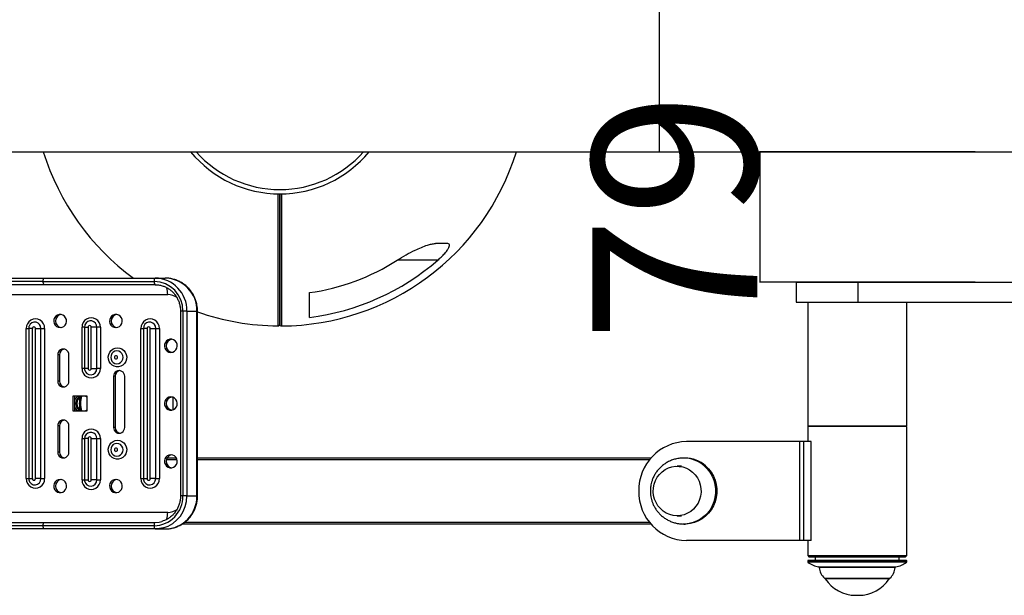
# Model space of a CAD drawing. Extents: x -148151 to -139751, y -83883 to -77943.
# Drawn here: x -145210 to -144614, y -82656 to -82307 of the extents above; entities that cross this region are included whole.
import ezdxf

# ---------------------------------------------------------------- set-up
doc = ezdxf.new("R2010")
doc.units = 0
doc.header["$MEASUREMENT"] = 0
doc.layers.get('Defpoints').update_dxf_attribs({"linetype": 'CONTINUOUS'})
doc.layers.add('FORMAT', color=7, linetype='CONTINUOUS')
doc.layers.add('中心线层', color=240, linetype='CONTINUOUS')
doc.styles.get("Standard").update_dxf_attribs({"font": 'arial.ttf', "height": 40})
doc.styles.add('样式_1', font='arial.ttf', dxfattribs={"height": 100})
doc.dimstyles.get("Standard").update_dxf_attribs({"dimtxt": 100, "dimasz": 0.18, "dimexe": 0.18, "dimexo": 0.0625, "dimgap": 0.09, "dimtad": 0, "dimdec": 0, "dimzin": 0, "dimdsep": 46, "dimtxsty": '样式_1', "dimcen": 0.09, "dimadec": 0, "dimazin": 0, "dimtfac": 1, "dimtdec": 0, "dimtofl": 0, "dimtmove": 2, "dimatfit": 3, "dimfxl": 1, "dimtolj": 1, "dimtzin": 0, "dimarcsym": 0})
doc.dimstyles.new('副本 STANDAR字体放大2倍', dxfattribs={"dimtxt": 40, "dimasz": 0.18, "dimexe": 0.18, "dimexo": 0.0625, "dimgap": 1, "dimtad": 1, "dimdec": 0, "dimzin": 0, "dimdsep": 46, "dimtxsty": 'Standard', "dimcen": 0.09, "dimadec": 0, "dimazin": 0, "dimtfac": 1, "dimtdec": 0, "dimtofl": 0, "dimtmove": 0, "dimatfit": 3, "dimfxl": 1, "dimtolj": 1, "dimtzin": 0, "dimarcsym": 0})

# ---------------------------------------------------------------- blocks, each defined once
blk = doc.blocks.new('*D23')
at = {"layer": 'Defpoints', "color": 0, "transparency": 16777216}
for p in [(-144305.94, -81866.51), (-144305.94, -82207.1), (-145807.19, -82510.1)]:
    blk.add_point(p, dxfattribs=at)
at = {"layer": '中心线层', "color": 0, "lineweight": -2, "transparency": 16777216}
for p, q in [((-145807.19, -82510.03), (-145807.19, -81866.33)), ((-145807.01, -81866.51), (-144306.12, -81866.51)), ((-144305.94, -82207.03), (-144305.94, -81866.33))]:
    blk.add_line(p, q, dxfattribs=at)
at = {"layer": '中心线层', "color": 0, "transparency": 16777216}
for points in [[(-145807.01, -81866.48), (-145807.01, -81866.54), (-145807.19, -81866.51)], [(-144306.12, -81866.48), (-144306.12, -81866.54), (-144305.94, -81866.51)]]:
    blk.add_solid(points, dxfattribs=at)
at = {"layer": '中心线层', "color": 0, "transparency": 16777216, "insert": (-145044.51, -81763.4), "char_height": 100, "attachment_point": 2, "style": '样式_1'}
blk.add_mtext('\\A1;1501', dxfattribs=at)
blk = doc.blocks.new('*D28')
at = {"layer": 'Defpoints', "color": 0, "transparency": 16777216}
for p in [(-144631.52, -82387.1), (-144761.98, -82466.1), (-144631.52, -82466.1)]:
    blk.add_point(p, dxfattribs=at)
at = {"layer": 'FORMAT', "color": 0, "lineweight": -2, "transparency": 16777216}
for p, q in [((-144631.58, -82387.1), (-144762.16, -82387.1)), ((-144761.98, -82387.28), (-144761.98, -82465.92)), ((-144631.58, -82466.1), (-144762.16, -82466.1))]:
    blk.add_line(p, q, dxfattribs=at)
at = {"layer": 'FORMAT', "color": 0, "transparency": 16777216}
for points in [[(-144762.01, -82387.28), (-144761.95, -82387.28), (-144761.98, -82387.1)], [(-144762.01, -82465.92), (-144761.95, -82465.92), (-144761.98, -82466.1)]]:
    blk.add_solid(points, dxfattribs=at)
at = {"layer": 'FORMAT', "color": 0, "transparency": 16777216, "insert": (-144813.35, -82426.6), "char_height": 100, "attachment_point": 5, "rotation": 90, "style": '样式_1'}
blk.add_mtext('\\A1;79', dxfattribs=at)

msp = doc.modelspace()

# ---------------------------------------------------------------- linework, layer by layer
at = {"layer": 'FORMAT'}
for p, q in [((-144822.58, -82387.1), (-144822.58, -82298.1)), ((-145282.58, -82387.1), (-144822.58, -82387.1)), ((-144822.58, -82387.1), (-144557.94, -82387.1)), ((-144956.84, -82452.66), (-144981.45, -82452.65)), ((-145196.01, -82465.6), (-145360.38, -82465.6)), ((-145359.86, -82463.6), (-145195.49, -82463.6)), ((-145195.49, -82467.6), (-145359.86, -82467.6)), ((-145196.01, -82465.6), (-145128.64, -82465.6)), ((-145195.49, -82463.6), (-145128.12, -82463.6)), ((-145128.12, -82467.6), (-145195.49, -82467.6)), ((-145128.12, -82463.6), (-145122.08, -82463.6)), ((-144739.94, -82466.1), (-144739.94, -82478.1)), ((-144739.94, -82466.1), (-144702.49, -82466.1)), ((-144702.49, -82466.1), (-144702.49, -82478.1)), ((-144702.49, -82466.1), (-144539.65, -82466.1)), ((-145419.61, -82473.6), (-145120.5, -82473.6)), ((-144739.94, -82478.1), (-144702.49, -82478.1)), ((-144732.94, -82478.1), (-144732.94, -82553.1)), ((-144702.49, -82478.1), (-144539.65, -82478.1)), ((-144672.94, -82553.1), (-144672.94, -82478.1)), ((-145112.75, -82483.6), (-145112.75, -82595.6)), ((-145111.28, -82483.6), (-145112.75, -82483.6)), ((-145108.82, -82483.6), (-145111.28, -82483.6)), ((-145111.28, -82483.6), (-145111.28, -82595.6)), ((-145108.82, -82483.6), (-145108.82, -82595.6)), ((-145108.82, -82483.6), (-145102.78, -82483.6)), ((-145102.78, -82595.6), (-145102.78, -82483.6)), ((-145102.78, -82483.6), (-145102.43, -82483.6)), ((-145102.43, -82595.6), (-145102.43, -82483.6)), ((-145206.15, -82585.1), (-145206.15, -82494.1)), ((-145206.15, -82494.1), (-145204.68, -82494.1)), ((-145202.47, -82494.1), (-145204.68, -82494.1)), ((-145204.68, -82494.1), (-145204.68, -82585.1)), ((-145202.47, -82494.1), (-145202.47, -82585.1)), ((-145200.54, -82494.1), (-145197.23, -82494.1)), ((-145200.54, -82585.1), (-145200.54, -82494.1)), ((-145197.23, -82585.1), (-145197.23, -82494.1)), ((-145197.23, -82494.1), (-145195.02, -82494.1)), ((-145195.02, -82494.1), (-145195.02, -82585.1)), ((-145172.36, -82518.35), (-145172.36, -82493.35)), ((-145170.89, -82493.35), (-145172.36, -82493.35)), ((-145170.89, -82493.35), (-145168.68, -82493.35)), ((-145170.89, -82493.35), (-145170.89, -82518.35)), ((-145168.68, -82493.35), (-145168.68, -82518.35)), ((-145166.75, -82518.35), (-145166.75, -82493.35)), ((-145163.44, -82493.35), (-145166.75, -82493.35)), ((-145163.44, -82518.35), (-145163.44, -82493.35)), ((-145161.23, -82493.35), (-145163.44, -82493.35)), ((-145161.23, -82493.35), (-145161.23, -82518.35)), ((-145136.68, -82585.1), (-145136.68, -82494.1)), ((-145136.68, -82494.1), (-145135.21, -82494.1)), ((-145133, -82494.1), (-145135.21, -82494.1)), ((-145135.21, -82494.1), (-145135.21, -82585.1)), ((-145133, -82494.1), (-145133, -82585.1)), ((-145131.07, -82585.1), (-145131.07, -82494.1)), ((-145131.07, -82494.1), (-145127.75, -82494.1)), ((-145127.75, -82585.1), (-145127.75, -82494.1)), ((-145127.75, -82494.1), (-145125.55, -82494.1)), ((-145125.55, -82494.1), (-145125.55, -82585.1)), ((-145187.08, -82510.1), (-145187.08, -82526.1)), ((-145186.02, -82510.1), (-145187.08, -82510.1)), ((-145186.02, -82510.1), (-145186.02, -82526.1)), ((-145180.32, -82526.1), (-145180.32, -82510.1)), ((-145170.89, -82518.35), (-145172.36, -82518.35)), ((-145170.89, -82518.35), (-145170.84, -82519)), ((-145168.68, -82518.35), (-145170.89, -82518.35)), ((-145166.75, -82518.35), (-145163.44, -82518.35)), ((-145161.23, -82518.35), (-145163.44, -82518.35)), ((-145186.02, -82526.1), (-145187.08, -82526.1)), ((-145153.31, -82523.09), (-145153.31, -82554.09)), ((-145152.25, -82523.09), (-145153.31, -82523.09)), ((-145152.25, -82523.09), (-145152.25, -82554.09)), ((-145146.55, -82554.09), (-145146.55, -82523.09)), ((-145169.23, -82535.1), (-145177.91, -82535.1)), ((-145177.91, -82535.1), (-145177.91, -82544.1)), ((-145176.86, -82535.1), (-145176.86, -82544.1)), ((-145169.23, -82544.1), (-145169.23, -82535.1)), ((-145117.41, -82535.78), (-145117.41, -82543.41)), ((-145177.91, -82544.1), (-145169.23, -82544.1)), ((-145187.08, -82553.1), (-145187.08, -82569.1)), ((-145186.02, -82553.1), (-145187.08, -82553.1)), ((-145186.02, -82553.1), (-145186.02, -82569.1)), ((-145180.32, -82569.1), (-145180.32, -82553.1)), ((-145152.25, -82554.09), (-145153.31, -82554.09)), ((-144732.44, -82553.1), (-144732.94, -82553.6)), ((-144732.94, -82553.1), (-144724.31, -82553.1)), ((-144732.94, -82553.6), (-144732.94, -82562.6)), ((-144673.99, -82553.6), (-144732.94, -82553.6)), ((-144724.31, -82553.1), (-144672.94, -82553.1)), ((-144672.94, -82553.6), (-144673.99, -82553.6)), ((-144672.94, -82553.6), (-144673.44, -82553.1)), ((-144672.94, -82631.6), (-144672.94, -82553.6)), ((-145172.36, -82585.85), (-145172.36, -82560.85)), ((-145172.36, -82560.85), (-145170.89, -82560.85)), ((-145168.68, -82560.85), (-145170.89, -82560.85)), ((-145170.89, -82560.85), (-145170.89, -82585.85)), ((-145168.68, -82560.85), (-145168.68, -82585.85)), ((-145166.75, -82560.85), (-145163.44, -82560.85)), ((-145166.75, -82585.85), (-145166.75, -82560.85)), ((-145163.44, -82585.85), (-145163.44, -82560.85)), ((-145163.44, -82560.85), (-145161.23, -82560.85)), ((-145161.23, -82560.85), (-145161.23, -82585.85)), ((-144737.75, -82562.6), (-144806.25, -82562.6)), ((-144737.75, -82622.6), (-144737.75, -82562.6)), ((-144735.29, -82562.6), (-144737.75, -82562.6)), ((-144735.29, -82622.6), (-144735.29, -82562.6)), ((-144730.83, -82562.6), (-144735.29, -82562.6)), ((-144730.83, -82622.6), (-144730.83, -82562.6)), ((-145186.02, -82569.1), (-145187.08, -82569.1)), ((-145114.83, -82573.6), (-145121.26, -82573.6)), ((-145115.23, -82572.6), (-145120.86, -82572.6)), ((-145120.56, -82572.6), (-145120.56, -82572.14)), ((-145120.53, -82572.6), (-145120.53, -82572.09)), ((-144827.83, -82572.6), (-145102.43, -82572.6)), ((-144828.66, -82573.6), (-145102.43, -82573.6)), ((-144807.22, -82572.6), (-144808.01, -82572.6)), ((-144809.32, -82577.6), (-144811.98, -82577.6)), ((-145206.15, -82585.1), (-145204.68, -82585.1)), ((-145204.68, -82585.1), (-145204.62, -82585.75)), ((-145204.68, -82585.1), (-145202.47, -82585.1)), ((-145197.23, -82585.1), (-145200.54, -82585.1)), ((-145197.23, -82585.1), (-145195.02, -82585.1)), ((-145172.36, -82585.85), (-145170.89, -82585.85)), ((-145170.89, -82585.85), (-145170.84, -82586.5)), ((-145170.89, -82585.85), (-145168.68, -82585.85)), ((-145163.44, -82585.85), (-145166.75, -82585.85)), ((-145163.44, -82585.85), (-145161.23, -82585.85)), ((-145136.68, -82585.1), (-145135.21, -82585.1)), ((-145135.21, -82585.1), (-145135.15, -82585.75)), ((-145135.21, -82585.1), (-145133, -82585.1)), ((-145127.75, -82585.1), (-145131.07, -82585.1)), ((-145127.75, -82585.1), (-145125.55, -82585.1)), ((-145111.28, -82595.6), (-145112.75, -82595.6)), ((-145108.82, -82595.6), (-145111.28, -82595.6)), ((-145108.82, -82595.6), (-145102.78, -82595.6)), ((-145102.78, -82595.6), (-145102.43, -82595.6)), ((-145120.5, -82605.6), (-145419.61, -82605.6)), ((-144811.98, -82607.6), (-144809.32, -82607.6)), ((-145196.01, -82613.6), (-145360.38, -82613.6)), ((-145359.86, -82611.6), (-145195.49, -82611.6)), ((-145195.49, -82615.6), (-145359.86, -82615.6)), ((-145128.64, -82613.6), (-145196.01, -82613.6)), ((-145195.49, -82611.6), (-145128.12, -82611.6)), ((-145128.12, -82615.6), (-145195.49, -82615.6)), ((-145128.12, -82615.6), (-145122.08, -82615.6)), ((-144827.83, -82612.6), (-145111.79, -82612.6)), ((-144828.66, -82611.6), (-145110.34, -82611.6)), ((-144808.01, -82612.6), (-144808.45, -82612.59)), ((-144808.01, -82612.6), (-144807.22, -82612.6)), ((-144737.75, -82622.6), (-144806.25, -82622.6)), ((-144735.29, -82622.6), (-144737.75, -82622.6)), ((-144730.83, -82622.6), (-144735.29, -82622.6)), ((-144732.94, -82622.6), (-144732.94, -82631.6)), ((-144732.94, -82631.6), (-144731.94, -82632.6)), ((-144732.94, -82631.6), (-144672.94, -82631.6)), ((-144732.94, -82634.6), (-144732.94, -82635.35)), ((-144673.11, -82634.6), (-144732.94, -82634.6)), ((-144673.94, -82632.6), (-144731.94, -82632.6)), ((-144728.44, -82632.6), (-144728.44, -82634.6)), ((-144677.44, -82634.6), (-144677.44, -82632.6)), ((-144673.94, -82632.6), (-144672.94, -82631.6)), ((-144673.11, -82634.6), (-144672.94, -82634.6)), ((-144672.94, -82635.35), (-144672.94, -82634.6)), ((-144672.94, -82635.35), (-144732.94, -82635.35)), ((-144673.14, -82635.75), (-144732.74, -82635.75)), ((-144726.33, -82638.53), (-144679.69, -82638.53)), ((-144679.97, -82638.98), (-144725.91, -82638.98)), ((-144679.69, -82638.53), (-144679.56, -82638.53)), ((-144722.78, -82645.39), (-144683.21, -82645.39)), ((-144722.44, -82645.53), (-144683.44, -82645.53)), ((-144683.61, -82645.85), (-144722.28, -82645.85)), ((-144683.21, -82645.39), (-144683.1, -82645.39)), ((-144703.88, -82655.78), (-144702, -82655.78))]:
    msp.add_line(p, q, dxfattribs=at)
at = {"layer": 'FORMAT', "flags": 128}
for points in [[(-145185.63, -82493.6), (-145184.49, -82493.42), (-145183.45, -82492.9), (-145182.61, -82492.09), (-145182.04, -82491.06), (-145181.78, -82489.89), (-145181.87, -82488.71), (-145182.29, -82487.6), (-145183, -82486.66), (-145183.95, -82485.99), (-145185.05, -82485.64), (-145186.2, -82485.64), (-145187.3, -82485.99), (-145188.25, -82486.66), (-145188.97, -82487.6), (-145189.39, -82488.71), (-145189.48, -82489.89), (-145189.22, -82491.06), (-145188.65, -82492.09), (-145187.8, -82492.9), (-145186.77, -82493.42), (-145185.63, -82493.6)], [(-145151.86, -82493.6), (-145150.72, -82493.42), (-145149.68, -82492.9), (-145148.84, -82492.09), (-145148.27, -82491.06), (-145148.01, -82489.89), (-145148.1, -82488.71), (-145148.52, -82487.6), (-145149.23, -82486.66), (-145150.18, -82485.99), (-145151.28, -82485.64), (-145152.43, -82485.64), (-145153.53, -82485.99), (-145154.48, -82486.66), (-145155.2, -82487.6), (-145155.62, -82488.71), (-145155.71, -82489.89), (-145155.45, -82491.06), (-145154.88, -82492.09), (-145154.03, -82492.9), (-145153, -82493.42), (-145151.86, -82493.6)], [(-145170.62, -82491.91), (-145170.71, -82492.15), (-145170.89, -82493.35)], [(-145204.41, -82492.66), (-145204.5, -82492.9), (-145204.68, -82494.1)], [(-145134.94, -82492.66), (-145135.02, -82492.9), (-145135.21, -82494.1)], [(-145118.57, -82508.6), (-145117.43, -82508.42), (-145116.4, -82507.9), (-145115.55, -82507.09), (-145114.98, -82506.06), (-145114.72, -82504.89), (-145114.81, -82503.71), (-145115.23, -82502.6), (-145115.94, -82501.66), (-145116.9, -82500.99), (-145117.99, -82500.64), (-145119.15, -82500.64), (-145120.24, -82500.99), (-145121.19, -82501.66), (-145121.91, -82502.6), (-145122.33, -82503.71), (-145122.42, -82504.89), (-145122.16, -82506.06), (-145121.59, -82507.09), (-145120.74, -82507.9), (-145119.71, -82508.42), (-145118.57, -82508.6)], [(-145150.89, -82505.83), (-145149.51, -82506.01), (-145148.21, -82506.54), (-145147.08, -82507.39), (-145146.19, -82508.5), (-145145.6, -82509.81), (-145145.34, -82511.23), (-145145.42, -82512.68), (-145145.86, -82514.05), (-145146.6, -82515.27), (-145147.62, -82516.26), (-145148.84, -82516.96), (-145150.2, -82517.32), (-145151.59, -82517.32), (-145152.94, -82516.96), (-145154.17, -82516.26), (-145155.18, -82515.27), (-145155.93, -82514.05), (-145156.36, -82512.68), (-145156.45, -82511.23), (-145156.19, -82509.81), (-145155.59, -82508.5), (-145154.7, -82507.39), (-145153.58, -82506.54), (-145152.28, -82506.01), (-145150.89, -82505.83)], [(-145151.26, -82515.46), (-145150.11, -82515.27), (-145149.07, -82514.72), (-145148.25, -82513.87), (-145147.72, -82512.79), (-145147.53, -82511.6), (-145147.72, -82510.4), (-145148.25, -82509.33), (-145149.07, -82508.47), (-145150.11, -82507.92), (-145151.26, -82507.73), (-145152.41, -82507.92), (-145153.45, -82508.47), (-145154.28, -82509.33), (-145154.8, -82510.4), (-145154.99, -82511.6), (-145154.8, -82512.79), (-145154.28, -82513.87), (-145153.45, -82514.72), (-145152.41, -82515.27), (-145151.26, -82515.46)], [(-145151.81, -82512.6), (-145151.44, -82512.52), (-145151.13, -82512.3), (-145150.92, -82511.98), (-145150.85, -82511.6), (-145150.92, -82511.21), (-145151.13, -82510.89), (-145151.44, -82510.67), (-145151.81, -82510.6), (-145152.18, -82510.67), (-145152.49, -82510.89), (-145152.7, -82511.21), (-145152.78, -82511.6), (-145152.7, -82511.98), (-145152.49, -82512.3), (-145152.18, -82512.52), (-145151.81, -82512.6)], [(-145169.23, -82535.94), (-145170.3, -82535.16), (-145170.41, -82535.1)], [(-145118.57, -82535.6), (-145119.71, -82535.77), (-145120.74, -82536.29), (-145121.59, -82537.1), (-145122.16, -82538.13), (-145122.42, -82539.3), (-145122.33, -82540.49), (-145121.91, -82541.6), (-145121.19, -82542.53), (-145120.24, -82543.2), (-145119.15, -82543.55), (-145117.99, -82543.55), (-145116.9, -82543.2), (-145115.94, -82542.53), (-145115.23, -82541.6), (-145114.81, -82540.49), (-145114.72, -82539.3), (-145114.98, -82538.13), (-145115.55, -82537.1), (-145116.4, -82536.29), (-145117.43, -82535.77), (-145118.57, -82535.6)], [(-145170.41, -82544.1), (-145170.3, -82544.04), (-145169.23, -82543.25)], [(-145170.62, -82559.41), (-145170.71, -82559.65), (-145170.89, -82560.85)], [(-145150.89, -82561.83), (-145149.51, -82562.01), (-145148.21, -82562.54), (-145147.08, -82563.39), (-145146.19, -82564.5), (-145145.6, -82565.81), (-145145.34, -82567.23), (-145145.42, -82568.68), (-145145.86, -82570.05), (-145146.6, -82571.27), (-145147.62, -82572.26), (-145148.84, -82572.96), (-145150.2, -82573.32), (-145151.59, -82573.32), (-145152.94, -82572.96), (-145154.17, -82572.26), (-145155.18, -82571.27), (-145155.93, -82570.05), (-145156.36, -82568.68), (-145156.45, -82567.23), (-145156.19, -82565.81), (-145155.59, -82564.5), (-145154.7, -82563.39), (-145153.58, -82562.54), (-145152.28, -82562.01), (-145150.89, -82561.83)], [(-145151.26, -82571.46), (-145150.11, -82571.27), (-145149.07, -82570.72), (-145148.25, -82569.87), (-145147.72, -82568.79), (-145147.53, -82567.6), (-145147.72, -82566.4), (-145148.25, -82565.33), (-145149.07, -82564.47), (-145150.11, -82563.92), (-145151.26, -82563.73), (-145152.41, -82563.92), (-145153.45, -82564.47), (-145154.28, -82565.33), (-145154.8, -82566.4), (-145154.99, -82567.6), (-145154.8, -82568.79), (-145154.28, -82569.87), (-145153.45, -82570.72), (-145152.41, -82571.27), (-145151.26, -82571.46)], [(-145151.81, -82566.6), (-145152.18, -82566.67), (-145152.49, -82566.89), (-145152.7, -82567.21), (-145152.78, -82567.6), (-145152.7, -82567.98), (-145152.49, -82568.3), (-145152.18, -82568.52), (-145151.81, -82568.6), (-145151.44, -82568.52), (-145151.13, -82568.3), (-145150.92, -82567.98), (-145150.85, -82567.6), (-145150.92, -82567.21), (-145151.13, -82566.89), (-145151.44, -82566.67), (-145151.81, -82566.6)], [(-145118.57, -82570.6), (-145119.71, -82570.77), (-145120.74, -82571.29), (-145121.59, -82572.1), (-145122.16, -82573.13), (-145122.42, -82574.3), (-145122.33, -82575.49), (-145121.91, -82576.6), (-145121.19, -82577.53), (-145120.24, -82578.2), (-145119.15, -82578.55), (-145117.99, -82578.55), (-145116.9, -82578.2), (-145115.94, -82577.53), (-145115.23, -82576.6), (-145114.81, -82575.49), (-145114.72, -82574.3), (-145114.98, -82573.13), (-145115.55, -82572.1), (-145116.4, -82571.29), (-145117.43, -82570.77), (-145118.57, -82570.6)], [(-144802.64, -82581.13), (-144801.06, -82582.74), (-144799.74, -82584.59), (-144798.7, -82586.62), (-144797.98, -82588.79), (-144797.58, -82591.05), (-144797.52, -82593.34), (-144797.8, -82595.62), (-144798.41, -82597.83), (-144799.34, -82599.91), (-144800.57, -82601.83), (-144802.06, -82603.52), (-144803.79, -82604.96), (-144805.7, -82606.11), (-144807.77, -82606.95), (-144809.93, -82607.45), (-144812.14, -82607.59), (-144814.35, -82607.39), (-144816.5, -82606.84), (-144818.55, -82605.96), (-144820.44, -82604.76), (-144822.13, -82603.28), (-144823.59, -82601.55), (-144824.77, -82599.61), (-144825.65, -82597.5), (-144826.22, -82595.28), (-144826.45, -82593), (-144826.34, -82590.7), (-144825.89, -82588.46), (-144825.12, -82586.3), (-144824.03, -82584.3), (-144822.67, -82582.49), (-144821.06, -82580.91), (-144819.23, -82579.62), (-144817.23, -82578.62), (-144815.11, -82577.95), (-144812.92, -82577.63), (-144810.7, -82577.65), (-144808.52, -82578.03), (-144806.41, -82578.75), (-144804.44, -82579.79), (-144802.64, -82581.13)], [(-144802.64, -82581.13), (-144801.06, -82582.74), (-144799.74, -82584.59), (-144798.7, -82586.62), (-144797.98, -82588.79), (-144797.58, -82591.05), (-144797.52, -82593.34), (-144797.8, -82595.62), (-144798.41, -82597.83), (-144799.34, -82599.91), (-144800.57, -82601.83), (-144802.06, -82603.52), (-144803.79, -82604.96), (-144805.7, -82606.11), (-144807.77, -82606.95), (-144809.93, -82607.45), (-144812.14, -82607.59), (-144814.35, -82607.39), (-144816.5, -82606.84), (-144818.55, -82605.96), (-144820.44, -82604.76), (-144822.13, -82603.28), (-144823.59, -82601.55), (-144824.77, -82599.61), (-144825.65, -82597.5), (-144826.22, -82595.28), (-144826.45, -82593), (-144826.34, -82590.7), (-144825.89, -82588.46), (-144825.12, -82586.3), (-144824.03, -82584.3), (-144822.67, -82582.49), (-144821.06, -82580.91), (-144819.23, -82579.62), (-144817.23, -82578.62), (-144815.11, -82577.95), (-144812.92, -82577.63), (-144810.7, -82577.65), (-144808.52, -82578.03), (-144806.41, -82578.75), (-144804.44, -82579.79), (-144802.64, -82581.13)], [(-144795.56, -82577.31), (-144793.71, -82579.17), (-144792.11, -82581.26), (-144790.79, -82583.56), (-144789.78, -82586.02), (-144789.1, -82588.6), (-144788.75, -82591.24), (-144788.75, -82593.92), (-144789.09, -82596.56), (-144789.77, -82599.14), (-144790.78, -82601.6), (-144792.09, -82603.9), (-144793.69, -82606), (-144795.54, -82607.86), (-144797.61, -82609.45), (-144799.87, -82610.73), (-144802.28, -82611.69), (-144804.78, -82612.31), (-144807.35, -82612.58), (-144808.01, -82612.6)], [(-144794.77, -82577.31), (-144792.92, -82579.17), (-144791.32, -82581.26), (-144790, -82583.56), (-144788.99, -82586.02), (-144788.31, -82588.6), (-144787.97, -82591.24), (-144787.96, -82593.92), (-144788.31, -82596.56), (-144788.98, -82599.14), (-144789.99, -82601.6), (-144791.3, -82603.9), (-144792.9, -82606), (-144794.75, -82607.86), (-144796.82, -82609.45), (-144799.08, -82610.73), (-144801.49, -82611.69), (-144804, -82612.31), (-144806.56, -82612.58), (-144807.22, -82612.6)], [(-145185.63, -82585.6), (-145186.77, -82585.77), (-145187.8, -82586.29), (-145188.65, -82587.1), (-145189.22, -82588.13), (-145189.48, -82589.3), (-145189.39, -82590.49), (-145188.97, -82591.6), (-145188.25, -82592.53), (-145187.3, -82593.2), (-145186.2, -82593.55), (-145185.05, -82593.55), (-145183.95, -82593.2), (-145183, -82592.53), (-145182.29, -82591.6), (-145181.87, -82590.49), (-145181.78, -82589.3), (-145182.04, -82588.13), (-145182.61, -82587.1), (-145183.45, -82586.29), (-145184.49, -82585.77), (-145185.63, -82585.6)], [(-145151.86, -82585.6), (-145153, -82585.77), (-145154.03, -82586.29), (-145154.88, -82587.1), (-145155.45, -82588.13), (-145155.71, -82589.3), (-145155.62, -82590.49), (-145155.2, -82591.6), (-145154.48, -82592.53), (-145153.53, -82593.2), (-145152.43, -82593.55), (-145151.28, -82593.55), (-145150.18, -82593.2), (-145149.23, -82592.53), (-145148.52, -82591.6), (-145148.1, -82590.49), (-145148.01, -82589.3), (-145148.27, -82588.13), (-145148.84, -82587.1), (-145149.68, -82586.29), (-145150.72, -82585.77), (-145151.86, -82585.6)], [(-145128.12, -82611.6), (-145125.7, -82611.4), (-145123.97, -82611.01)], [(-145123.3, -82614.96), (-145125.37, -82615.39), (-145128.12, -82615.6)]]:
    msp.add_lwpolyline(points, dxfattribs=at)
at = {"layer": 'FORMAT'}
for centre, radius, start, end in [((-145052.58, -82342.58), 149.99, 197.26394, 233.78601), ((-145052.58, -82342.6), 70, 219.47298, 320.52702), ((-145052.58, -82342.46), 67.5, 221.39955, 318.60045), ((-145052.58, -82342.61), 149.99, 270.35132, 342.74599), ((-145052.58, -82342.61), 145.87, 277.05494, 311.02066), ((-145052.58, -82342.61), 131.03, 277.86263, 302.879), ((-145193.72, -82465.13), 2.34, 139.10592, 191.45449), ((-145193.72, -82466.06), 2.34, 168.5454, 220.89429), ((-145126.35, -82465.13), 2.34, 139.10565, 191.45476), ((-145126.35, -82466.06), 2.34, 168.54513, 220.89457), ((-145129, -82483.31), 17.72, 359.09104, 88.86058), ((-145128.51, -82483.28), 19.69, 359.09107, 88.86055), ((-145122.4, -82483.22), 19.62, 358.89686, 89.05475), ((-145138.2, -82473.36), 17.7, 359.25239, 12.77226), ((-145120.52, -82483.04), 9.45, 51.6199, 89.85832), ((-145184.45, -82489.6), 4.02, 99.30629, 260.69371), ((-145150.68, -82489.6), 4.02, 99.3062, 260.6938), ((-145052.58, -82342.58), 149.99, 250.59004, 269.58218), ((-145200.58, -82493.94), 5.57, 358.35138, 181.64862), ((-145200.94, -82493.97), 3.71, 358.06186, 159.38409), ((-145166.8, -82493.19), 5.57, 358.3514, 181.6486), ((-145167.15, -82493.22), 3.71, 358.06201, 159.38393), ((-145131.11, -82493.94), 5.57, 358.35135, 181.64865), ((-145131.47, -82493.97), 3.71, 358.06181, 159.38413), ((-145053.67, -82491.57), 1, 269.58218, 359.96675), ((-145051.67, -82491.59), 1, 179.96675, 270.35132), ((-145201.5, -82494.07), 0.965, 358.35148, 181.64852), ((-145167.72, -82493.32), 0.965, 358.35133, 181.64867), ((-145132.03, -82494.07), 0.965, 358.35133, 181.64867), ((-145117.4, -82504.6), 4.02, 99.30622, 260.69378), ((-145183.7, -82510), 3.38, 358.44944, 181.55056), ((-145182.57, -82510.04), 3.45, 100.0448, 180.92414), ((-145166.8, -82518.51), 5.57, 178.35135, 1.64865), ((-145167.16, -82518.45), 3.72, 188.39873, 1.65098), ((-145167.72, -82518.37), 0.965, 178.35133, 1.64867), ((-145149.93, -82523), 3.38, 358.44969, 181.55031), ((-145148.8, -82523.03), 3.45, 100.04372, 180.92483), ((-145183.7, -82526.19), 3.38, 178.4497, 1.5503), ((-145182.58, -82526.16), 3.44, 178.92204, 260.10926), ((-145172.4, -82539.48), 4.91, 116.85495, 155.1937), ((-145171.11, -82539.6), 5.07, 117.39798, 242.60202), ((-145171.15, -82539.55), 5.01, 117.14563, 180.52565), ((-145171.17, -82539.65), 4.99, 179.38254, 242.94619), ((-145170.45, -82539.6), 5.07, 117.38888, 242.61112), ((-145160.59, -82539.6), 13.44, 162.01822, 197.98178), ((-145159.93, -82539.6), 13.44, 160.43102, 199.56898), ((-145117.4, -82539.6), 4.02, 99.3062, 260.6938), ((-145172.4, -82539.72), 4.91, 204.80623, 243.14549), ((-145183.7, -82553), 3.38, 358.44944, 181.55056), ((-145182.57, -82553.04), 3.45, 100.0448, 180.92414), ((-145166.8, -82560.69), 5.57, 358.35125, 181.64875), ((-145167.15, -82560.72), 3.71, 358.06179, 159.38393), ((-145149.93, -82554.18), 3.38, 178.44945, 1.55055), ((-145148.81, -82554.15), 3.44, 178.92105, 260.11016), ((-145167.72, -82560.82), 0.965, 358.35077, 181.64923), ((-144805.72, -82592.08), 29.49, 91.04252, 181.00584), ((-145183.7, -82569.19), 3.38, 178.4497, 1.5503), ((-145182.58, -82569.16), 3.44, 178.92179, 260.10952), ((-145117.4, -82574.6), 4.02, 99.30655, 260.69345), ((-144808.05, -82591.48), 18.89, 48.61153, 90.06292), ((-144807.26, -82591.48), 18.89, 48.61203, 89.87897), ((-145200.58, -82585.26), 5.57, 178.35143, 1.64857), ((-145200.94, -82585.2), 3.72, 188.39881, 1.65067), ((-145201.5, -82585.12), 0.965, 178.35176, 1.64824), ((-145184.45, -82589.6), 4.02, 99.30643, 260.69357), ((-145166.8, -82586.01), 5.57, 178.35135, 1.64865), ((-145167.16, -82585.95), 3.72, 188.39873, 1.65098), ((-145167.72, -82585.87), 0.965, 178.35133, 1.64867), ((-145150.68, -82589.6), 4.02, 99.30633, 260.69367), ((-145131.11, -82585.26), 5.57, 178.3514, 1.6486), ((-145131.47, -82585.2), 3.72, 188.39864, 1.65084), ((-145132.03, -82585.12), 0.965, 178.35162, 1.64838), ((-144805.72, -82593.11), 29.49, 178.99416, 268.95748), ((-145128.94, -82595.94), 17.66, 270.94518, 1.10323), ((-145128.67, -82595.85), 19.85, 285.70776, 0.7393), ((-145122.47, -82595.91), 19.69, 271.13942, 0.909), ((-145120.52, -82596.15), 9.45, 270.14355, 308.72473), ((-145138.25, -82605.82), 17.75, 347.33436, 0.73741), ((-145193.72, -82613.13), 2.34, 139.10662, 191.45379), ((-145193.72, -82614.06), 2.34, 168.54505, 220.89454), ((-145126.35, -82613.13), 2.34, 139.10634, 191.45406), ((-145126.35, -82614.06), 2.34, 168.54478, 220.89481), ((-144732.44, -82635.35), 0.5, 180, 233.05487), ((-144723.73, -82623.76), 15, 233.05487, 260.02048), ((-144726.41, -82639.03), 0.5, 5.13452, 80.02048), ((-144715.95, -82638.09), 10, 185.13452, 226.93386), ((-144689.93, -82638.09), 10, 313.06614, 354.86548), ((-144679.47, -82639.03), 0.5, 99.97952, 174.86548), ((-144682.16, -82623.76), 15, 279.97952, 306.94513), ((-144673.44, -82635.35), 0.5, 306.94513, 0), ((-144722.44, -82645.03), 0.5, 226.93386, 270), ((-144721.44, -82645.3), 1, 193.04339, 213.27475), ((-144703.88, -82633.78), 22, 213.27475, 270), ((-144702, -82633.78), 22, 270, 326.72525), ((-144684.44, -82645.3), 1, 326.72525, 346.95661), ((-144683.44, -82645.03), 0.5, 270, 313.06614)]:
    msp.add_arc(centre, radius, start, end, dxfattribs=at)
for points, knots in [([(-145053.68, -82492.57), (-145053.68, -82492.51), (-145053.68, -82492.39), (-145053.68, -82491.37), (-145053.67, -82489.45), (-145053.67, -82486.22), (-145053.67, -82482.34), (-145053.67, -82478.16), (-145053.66, -82473.89), (-145053.66, -82468.86), (-145053.66, -82463.07), (-145053.65, -82456.66), (-145053.65, -82449.68), (-145053.64, -82442.26), (-145053.64, -82434.09), (-145053.63, -82426.26), (-145053.63, -82418.93), (-145053.62, -82414.7), (-145053.62, -82412.59)], [0, 0, 0, 0, 0.058806, 0.117614, 0.199376, 0.281337, 0.363034, 0.418422, 0.473801, 0.534042, 0.594444, 0.654642, 0.715059, 0.77569, 0.836131, 0.905904, 0.952949, 1, 1, 1, 1]), ([(-145052.62, -82412.6), (-145052.62, -82415.02), (-145052.63, -82419.87), (-145052.63, -82427.1), (-145052.64, -82434.48), (-145052.64, -82441.89), (-145052.64, -82449.21), (-145052.65, -82456.09), (-145052.65, -82462.41), (-145052.66, -82468.13), (-145052.66, -82473.09), (-145052.66, -82477.31), (-145052.66, -82481.44), (-145052.67, -82485.28), (-145052.67, -82488.48), (-145052.67, -82490.38), (-145052.67, -82491.4), (-145052.67, -82491.51), (-145052.67, -82491.57)], [0, 0, 0, 0, 0.054585, 0.109254, 0.163798, 0.224091, 0.284574, 0.344843, 0.404932, 0.465225, 0.525357, 0.580747, 0.636147, 0.718016, 0.800151, 0.882086, 0.941044, 1, 1, 1, 1]), ([(-145052.67, -82491.59), (-145052.67, -82491.54), (-145052.67, -82491.42), (-145052.67, -82490.4), (-145052.67, -82488.49), (-145052.67, -82485.29), (-145052.66, -82481.45), (-145052.66, -82477.32), (-145052.66, -82473.1), (-145052.66, -82468.15), (-145052.65, -82462.43), (-145052.65, -82456.11), (-145052.64, -82449.23), (-145052.64, -82441.91), (-145052.64, -82434.49), (-145052.63, -82427.12), (-145052.63, -82419.88), (-145052.62, -82415.02), (-145052.62, -82412.6)], [0, 0, 0, 0, 0.05911, 0.118223, 0.20013, 0.282237, 0.364078, 0.419356, 0.474624, 0.534744, 0.595025, 0.655101, 0.715357, 0.775826, 0.836107, 0.890682, 0.945383, 1, 1, 1, 1]), ([(-145051.62, -82412.59), (-145051.62, -82412.59), (-145051.63, -82415.05), (-145051.63, -82419.96), (-145051.63, -82427.29), (-145051.63, -82434.76), (-145051.64, -82442.28), (-145051.64, -82449.7), (-145051.64, -82456.68), (-145051.65, -82463.09), (-145051.65, -82468.88), (-145051.65, -82473.91), (-145051.65, -82478.17), (-145051.66, -82482.35), (-145051.66, -82486.23), (-145051.66, -82489.46), (-145051.66, -82491.22), (-145051.66, -82492.35), (-145051.66, -82492.49), (-145051.66, -82492.59)], [0, 0, 0, 0, 0, 0.054642, 0.109368, 0.163969, 0.224397, 0.285015, 0.34542, 0.405605, 0.465995, 0.526223, 0.581481, 0.636749, 0.718418, 0.800352, 0.882087, 0.921214, 1, 1, 1, 1]), ([(-144981.45, -82452.65), (-144979.69, -82451.57), (-144976.13, -82449.39), (-144971.2, -82446.9), (-144966.84, -82444.95), (-144963.48, -82443.7), (-144960.57, -82442.85), (-144959.09, -82442.73), (-144958.35, -82442.66)], [0, 0, 0, 0, 0.220337, 0.447009, 0.604773, 0.765533, 0.880779, 1, 1, 1, 1]), ([(-144951.12, -82442.67), (-144952.21, -82442.67), (-144954.39, -82442.67), (-144957.02, -82442.66), (-144958.35, -82442.66)], [0, 0, 0, 0, 0.4982456, 1, 1, 1, 1]), ([(-144956.84, -82452.66), (-144956.21, -82452.1), (-144954.96, -82450.97), (-144953.04, -82449.01), (-144951.32, -82446.95), (-144950.16, -82445.08), (-144949.75, -82443.74), (-144949.98, -82442.94), (-144950.57, -82442.69), (-144951.02, -82442.67), (-144951.12, -82442.67)], [0, 0, 0, 0, 0.1384233, 0.276648, 0.4573843, 0.6036654, 0.7242992, 0.8451678, 0.9627825, 1, 1, 1, 1]), ([(-145128.12, -82467.6), (-145127.76, -82467.6), (-145126.69, -82467.63), (-145125.23, -82467.82), (-145124.17, -82468.16), (-145123.8, -82468.28)], [0, 0, 0, 0, 0.242442, 0.734316, 1, 1, 1, 1]), ([(-145102.43, -82483.6), (-145102.44, -82482.99), (-145102.48, -82481.53), (-145102.84, -82479.26), (-145103.53, -82476.83), (-145104.52, -82474.5), (-145105.79, -82472.31), (-145107.32, -82470.31), (-145109.08, -82468.52), (-145111.06, -82466.97), (-145113.21, -82465.69), (-145115.49, -82464.69), (-145117.88, -82464), (-145120.09, -82463.65), (-145121.5, -82463.61), (-145122.08, -82463.6)], [0, 0, 0, 0, 0.058528, 0.139302, 0.220139, 0.300978, 0.381781, 0.462512, 0.543137, 0.62363, 0.703972, 0.784154, 0.864178, 0.944058, 1, 1, 1, 1]), ([(-145123.8, -82468.28), (-145123.48, -82468.37), (-145122.46, -82468.65), (-145120.85, -82469.45), (-145119.01, -82470.64), (-145117.36, -82472.1), (-145115.92, -82473.78), (-145114.72, -82475.66), (-145113.78, -82477.69), (-145113.13, -82479.84), (-145112.8, -82481.83), (-145112.76, -82483.08), (-145112.75, -82483.6)], [0, 0, 0, 0, 0.050515, 0.160246, 0.269893, 0.379434, 0.488861, 0.598174, 0.707383, 0.816503, 0.925554, 1, 1, 1, 1]), ([(-145034.67, -82487.37), (-145034.67, -82486.64), (-145034.67, -82485.17), (-145034.66, -82482.29), (-145034.66, -82478.87), (-145034.66, -82475.49), (-145034.66, -82473.19), (-145034.66, -82472.41)], [0, 0, 0, 0, 0.218168, 0.436316, 0.659975, 0.883595, 1, 1, 1, 1]), ([(-144808.01, -82572.6), (-144808.81, -82572.62), (-144810.46, -82572.68), (-144812.94, -82573.15), (-144815.43, -82573.93), (-144817.75, -82575.01), (-144819.84, -82576.33), (-144821.69, -82577.82), (-144823.34, -82579.5), (-144824.77, -82581.34), (-144825.96, -82583.3), (-144826.87, -82585.3), (-144827.49, -82587.15), (-144827.87, -82588.81), (-144828.16, -82590.57), (-144828.2, -82591.83), (-144828.22, -82592.6)], [0, 0, 0, 0, 0.076071, 0.156978, 0.239505, 0.323755, 0.399323, 0.474477, 0.549077, 0.62292, 0.695594, 0.766067, 0.830872, 0.880608, 0.927153, 1, 1, 1, 1]), ([(-144828.22, -82592.6), (-144828.19, -82593.43), (-144828.15, -82594.6), (-144827.88, -82596.33), (-144827.55, -82597.82), (-144826.99, -82599.55), (-144826.23, -82601.32), (-144825.25, -82603.1), (-144824.04, -82604.84), (-144822.6, -82606.49), (-144820.95, -82608.01), (-144819.09, -82609.37), (-144817.04, -82610.53), (-144814.83, -82611.47), (-144812.48, -82612.15), (-144810.19, -82612.53), (-144808.68, -82612.58), (-144808.01, -82612.6)], [0, 0, 0, 0, 0.078828, 0.111603, 0.166006, 0.222861, 0.284215, 0.348676, 0.415724, 0.484956, 0.556105, 0.628987, 0.703473, 0.779467, 0.856894, 0.935697, 1, 1, 1, 1]), ([(-145112.75, -82595.6), (-145112.76, -82595.97), (-145112.78, -82597.09), (-145113.04, -82598.94), (-145113.64, -82601.11), (-145114.52, -82603.16), (-145115.67, -82605.06), (-145117.06, -82606.78), (-145118.67, -82608.28), (-145120.47, -82609.53), (-145122.26, -82610.45), (-145123.48, -82610.82), (-145124.01, -82610.98)], [0, 0, 0, 0, 0.053674, 0.161342, 0.269072, 0.376819, 0.484606, 0.592461, 0.700405, 0.808455, 0.916627, 1, 1, 1, 1]), ([(-145122.08, -82615.6), (-145121.45, -82615.58), (-145120.01, -82615.54), (-145117.77, -82615.16), (-145115.39, -82614.46), (-145113.13, -82613.46), (-145111, -82612.18), (-145109.05, -82610.64), (-145107.31, -82608.87), (-145105.79, -82606.88), (-145104.53, -82604.72), (-145103.55, -82602.41), (-145102.86, -82599.99), (-145102.48, -82597.7), (-145102.44, -82596.23), (-145102.43, -82595.6)], [0, 0, 0, 0, 0.060111, 0.13973, 0.219325, 0.29892, 0.378554, 0.458267, 0.538091, 0.61805, 0.698157, 0.77842, 0.858834, 0.939387, 1, 1, 1, 1])]:
    msp.add_open_spline(points, degree=3, knots=knots, dxfattribs=at)

# ---------------------------------------------------------------- dimensions: what is measured, and where the dimension line sits
dim = msp.add_linear_dim(base=(-144761.98, -82466.1), p1=(-144631.52, -82387.1), p2=(-144631.52, -82466.1), angle=90, dimstyle='Standard', dxfattribs=at)
dim.commit()
dim.dimension.update_dxf_attribs({"geometry": '*D28', "text_midpoint": (-144813.35, -82426.6)})
at = {"layer": '中心线层'}
dim = msp.add_linear_dim(base=(-144305.94, -81866.51), p1=(-145807.19, -82510.1), p2=(-144305.94, -82207.1), dimstyle='副本 STANDAR字体放大2倍', override={"dimtxsty": '样式_1'}, dxfattribs=at)
dim.commit()
dim.dimension.update_dxf_attribs({"geometry": '*D23', "text_midpoint": (-145044.51, -81866.51), "dimtype": 160})

doc.saveas('drawing.dxf')
